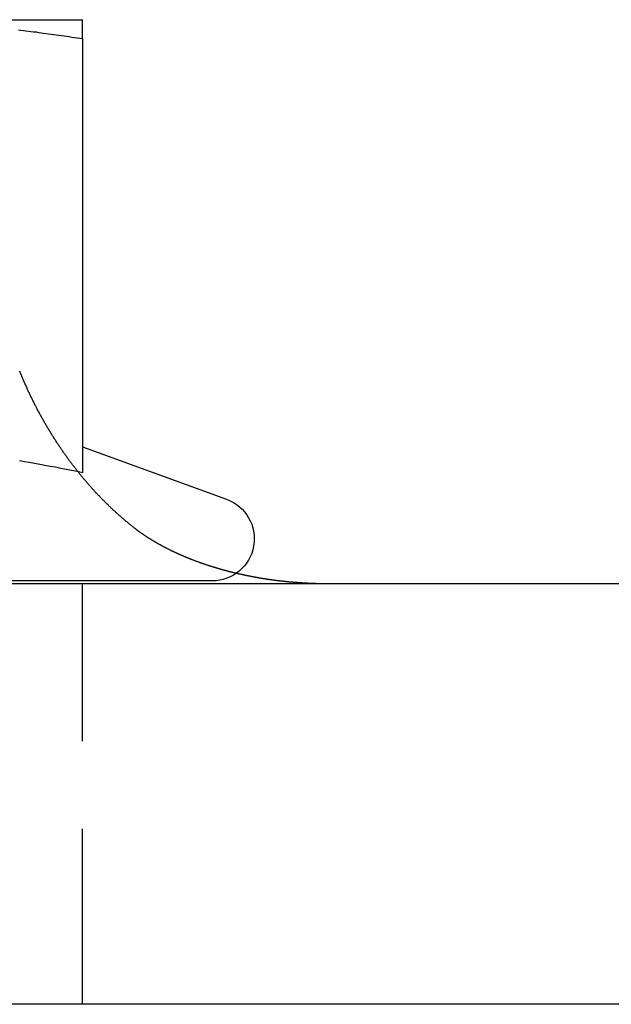
# Model space of a CAD drawing. Extents: x 797 to 1065, y -846 to -15.
# Drawn here: x 843 to 851, y -269 to -255 of the extents above; entities that cross this region are included whole.
import ezdxf

# ---------------------------------------------------------------- set-up
doc = ezdxf.new("R2010")
doc.units = 0
doc.header["$LTSCALE"] = 10
doc.linetypes.add('VERDECKT', pattern=[0.375, 0.25, -0.125])
doc.layers.get('0').update_dxf_attribs({"linetype": 'CONTINUOUS'})
doc.layers.add('STEMPEL', color=3, linetype='CONTINUOUS')

# ---------------------------------------------------------------- blocks, each defined once
blk = doc.blocks.new('A$C0B4CE538')
at = {"extrusion": (0, 1, -2e-16)}
for p, q in [((483.9589, 279.0375), (487.2089, 279.0375)), ((487.2089, 278.7681), (487.2089, 272.5834)), ((487.2089, 272.9494), (489.2642, 272.2013)), ((456.2089, 271), (544.5219, 271)), ((489.0589, 271.0375), (480.7089, 271.0375)), ((543.9327, 265), (456.2089, 265))]:
    blk.add_line(p, q, dxfattribs=at)
at = {"color": 1, "linetype": 'VERDECKT', "extrusion": (0, 1, -2e-16)}
blk.add_line((487.2089, 265), (487.2089, 271), dxfattribs=at)
for points in [[(486.296, 278.893, 0), (486.331, 278.889, 0), (486.367, 278.885, 0), (486.402, 278.881, 0), (486.438, 278.876, 0), (486.473, 278.872, 0), (486.509, 278.867, 0), (486.545, 278.863, 0), (486.581, 278.858, 0), (486.617, 278.853, 0), (486.653, 278.848, 0), (486.689, 278.843, 0), (486.725, 278.839, 0), (486.762, 278.834, 0), (486.798, 278.828, 0), (486.835, 278.823, 0), (486.872, 278.818, 0), (486.909, 278.813, 0), (486.946, 278.807, 0), (486.983, 278.802, 0), (487.02, 278.797, 0), (487.058, 278.791, 0), (487.095, 278.785, 0), (487.133, 278.78, 0), (487.171, 278.774, 0), (487.209, 278.768, 0)], [(487.209, 278.768, 0), (487.209, 278.774, 0), (487.209, 278.78, 0), (487.209, 278.785, 0), (487.209, 278.791, 0), (487.209, 278.797, 0), (487.209, 278.802, 0), (487.209, 278.807, 0), (487.209, 278.813, 0), (487.209, 278.818, 0), (487.209, 278.823, 0), (487.209, 278.828, 0), (487.209, 278.834, 0), (487.209, 278.839, 0), (487.209, 278.843, 0), (487.209, 278.848, 0), (487.209, 278.853, 0), (487.209, 278.858, 0), (487.209, 278.863, 0), (487.209, 278.867, 0), (487.209, 278.872, 0), (487.209, 278.876, 0), (487.209, 278.881, 0), (487.209, 278.885, 0), (487.209, 278.889, 0), (487.209, 278.893, 0), (487.209, 278.897, 0), (487.209, 278.902, 0), (487.209, 278.906, 0), (487.209, 278.91, 0), (487.209, 278.913, 0), (487.209, 278.917, 0), (487.209, 278.921, 0), (487.209, 278.925, 0), (487.209, 278.928, 0), (487.209, 278.932, 0), (487.209, 278.935, 0), (487.209, 278.939, 0), (487.209, 278.942, 0), (487.209, 278.946, 0), (487.209, 278.949, 0), (487.209, 278.952, 0), (487.209, 278.955, 0), (487.209, 278.958, 0), (487.209, 278.961, 0), (487.209, 278.964, 0), (487.209, 278.967, 0), (487.209, 278.97, 0), (487.209, 278.973, 0), (487.209, 278.976, 0), (487.209, 278.978, 0), (487.209, 278.981, 0), (487.209, 278.983, 0), (487.209, 278.986, 0), (487.209, 278.988, 0), (487.209, 278.991, 0), (487.209, 278.993, 0), (487.209, 278.995, 0), (487.209, 278.997, 0), (487.209, 278.999, 0), (487.209, 279.002, 0), (487.209, 279.004, 0), (487.209, 279.006, 0), (487.209, 279.007, 0), (487.209, 279.009, 0), (487.209, 279.011, 0), (487.209, 279.013, 0), (487.209, 279.014, 0), (487.209, 279.016, 0), (487.209, 279.018, 0), (487.209, 279.019, 0), (487.209, 279.021, 0), (487.209, 279.022, 0), (487.209, 279.023, 0), (487.209, 279.025, 0), (487.209, 279.026, 0), (487.209, 279.027, 0), (487.209, 279.028, 0), (487.209, 279.029, 0), (487.209, 279.03, 0), (487.209, 279.031, 0), (487.209, 279.032, 0), (487.209, 279.032, 0), (487.209, 279.033, 0), (487.209, 279.034, 0), (487.209, 279.035, 0), (487.209, 279.035, 0), (487.209, 279.036, 0), (487.209, 279.036, 0), (487.209, 279.036, 0), (487.209, 279.037, 0), (487.209, 279.037, 0), (487.209, 279.037, 0), (487.209, 279.037, 0), (487.209, 279.037, 0), (487.209, 279.038, 0)], [(486.308, 272.752, 0), (486.38, 272.74, 0), (486.452, 272.728, 0), (486.525, 272.715, 0), (486.599, 272.702, 0), (486.673, 272.689, 0), (486.747, 272.675, 0), (486.823, 272.661, 0), (486.899, 272.646, 0), (486.975, 272.631, 0), (487.052, 272.616, 0), (487.13, 272.6, 0), (487.209, 272.583, 0)], [(489.405, 271.148, 0), (489.41, 271.146, 0), (489.415, 271.145, 0), (489.42, 271.144, 0), (489.425, 271.143, 0), (489.43, 271.142, 0), (489.435, 271.141, 0), (489.44, 271.14, 0), (489.445, 271.138, 0), (489.45, 271.137, 0), (489.455, 271.136, 0), (489.46, 271.135, 0), (489.465, 271.134, 0), (489.47, 271.133, 0), (489.475, 271.132, 0), (489.48, 271.131, 0), (489.485, 271.13, 0), (489.49, 271.128, 0), (489.495, 271.127, 0), (489.5, 271.126, 0), (489.505, 271.125, 0), (489.51, 271.124, 0), (489.515, 271.123, 0), (489.52, 271.122, 0), (489.525, 271.121, 0), (489.53, 271.12, 0), (489.535, 271.119, 0), (489.54, 271.118, 0), (489.545, 271.117, 0), (489.55, 271.116, 0), (489.555, 271.115, 0), (489.56, 271.114, 0), (489.565, 271.113, 0), (489.57, 271.112, 0), (489.575, 271.111, 0), (489.58, 271.11, 0), (489.585, 271.109, 0), (489.59, 271.108, 0), (489.595, 271.107, 0), (489.6, 271.106, 0), (489.605, 271.105, 0), (489.61, 271.104, 0), (489.616, 271.103, 0), (489.621, 271.102, 0), (489.626, 271.101, 0), (489.631, 271.1, 0), (489.636, 271.099, 0), (489.641, 271.098, 0), (489.646, 271.097, 0), (489.651, 271.096, 0), (489.656, 271.095, 0), (489.661, 271.094, 0), (489.666, 271.093, 0), (489.671, 271.092, 0), (489.676, 271.091, 0), (489.681, 271.09, 0), (489.686, 271.09, 0), (489.691, 271.089, 0), (489.696, 271.088, 0), (489.702, 271.087, 0), (489.707, 271.086, 0), (489.712, 271.085, 0), (489.717, 271.084, 0), (489.722, 271.083, 0), (489.727, 271.082, 0), (489.732, 271.082, 0), (489.737, 271.081, 0), (489.742, 271.08, 0), (489.747, 271.079, 0), (489.752, 271.078, 0), (489.757, 271.077, 0), (489.763, 271.077, 0), (489.768, 271.076, 0), (489.773, 271.075, 0), (489.778, 271.074, 0), (489.783, 271.073, 0), (489.788, 271.072, 0), (489.793, 271.072, 0), (489.798, 271.071, 0), (489.803, 271.07, 0), (489.808, 271.069, 0), (489.813, 271.068, 0), (489.819, 271.068, 0), (489.824, 271.067, 0), (489.829, 271.066, 0), (489.834, 271.065, 0), (489.839, 271.064, 0), (489.844, 271.064, 0), (489.849, 271.063, 0), (489.854, 271.062, 0), (489.859, 271.061, 0), (489.865, 271.061, 0), (489.87, 271.06, 0), (489.875, 271.059, 0), (489.88, 271.058, 0), (489.885, 271.058, 0), (489.89, 271.057, 0), (489.895, 271.056, 0), (489.9, 271.056, 0), (489.906, 271.055, 0), (489.911, 271.054, 0), (489.916, 271.053, 0), (489.921, 271.053, 0), (489.926, 271.052, 0), (489.931, 271.051, 0), (489.936, 271.051, 0), (489.941, 271.05, 0), (489.947, 271.049, 0), (489.952, 271.049, 0), (489.957, 271.048, 0), (489.962, 271.047, 0), (489.967, 271.047, 0), (489.972, 271.046, 0), (489.977, 271.045, 0), (489.983, 271.045, 0), (489.988, 271.044, 0), (489.993, 271.044, 0), (489.998, 271.043, 0), (490.003, 271.042, 0), (490.008, 271.042, 0), (490.013, 271.041, 0), (490.019, 271.04, 0), (490.024, 271.04, 0), (490.029, 271.039, 0), (490.034, 271.039, 0), (490.039, 271.038, 0), (490.044, 271.037, 0), (490.049, 271.037, 0), (490.055, 271.036, 0), (490.06, 271.036, 0), (490.065, 271.035, 0), (490.07, 271.035, 0), (490.075, 271.034, 0), (490.08, 271.033, 0), (490.085, 271.033, 0), (490.091, 271.032, 0), (490.096, 271.032, 0), (490.101, 271.031, 0), (490.106, 271.031, 0), (490.111, 271.03, 0), (490.116, 271.03, 0), (490.122, 271.029, 0), (490.127, 271.029, 0), (490.132, 271.028, 0), (490.137, 271.028, 0), (490.142, 271.027, 0), (490.147, 271.027, 0), (490.153, 271.026, 0), (490.158, 271.026, 0), (490.163, 271.025, 0), (490.168, 271.025, 0), (490.173, 271.024, 0), (490.178, 271.024, 0), (490.184, 271.023, 0), (490.189, 271.023, 0), (490.194, 271.022, 0), (490.199, 271.022, 0), (490.204, 271.022, 0), (490.209, 271.021, 0), (490.215, 271.021, 0), (490.22, 271.02, 0), (490.225, 271.02, 0), (490.23, 271.019, 0), (490.235, 271.019, 0), (490.24, 271.019, 0), (490.246, 271.018, 0), (490.251, 271.018, 0), (490.256, 271.017, 0), (490.261, 271.017, 0), (490.266, 271.017, 0), (490.271, 271.016, 0), (490.277, 271.016, 0), (490.282, 271.015, 0), (490.287, 271.015, 0), (490.292, 271.015, 0), (490.297, 271.014, 0), (490.302, 271.014, 0), (490.308, 271.014, 0), (490.313, 271.013, 0), (490.318, 271.013, 0), (490.323, 271.013, 0), (490.328, 271.012, 0), (490.334, 271.012, 0), (490.339, 271.012, 0), (490.344, 271.011, 0), (490.349, 271.011, 0), (490.354, 271.011, 0), (490.359, 271.01, 0), (490.365, 271.01, 0), (490.37, 271.01, 0), (490.375, 271.009, 0), (490.38, 271.009, 0), (490.385, 271.009, 0), (490.391, 271.009, 0), (490.396, 271.008, 0), (490.401, 271.008, 0), (490.406, 271.008, 0), (490.411, 271.008, 0), (490.416, 271.007, 0), (490.422, 271.007, 0), (490.427, 271.007, 0), (490.432, 271.007, 0), (490.437, 271.006, 0), (490.442, 271.006, 0), (490.447, 271.006, 0), (490.453, 271.006, 0), (490.458, 271.005, 0), (490.463, 271.005, 0), (490.468, 271.005, 0), (490.473, 271.005, 0), (490.479, 271.005, 0), (490.484, 271.004, 0), (490.489, 271.004, 0), (490.494, 271.004, 0), (490.499, 271.004, 0), (490.504, 271.004, 0), (490.51, 271.003, 0), (490.515, 271.003, 0), (490.52, 271.003, 0), (490.525, 271.003, 0), (490.53, 271.003, 0), (490.535, 271.003, 0), (490.541, 271.002, 0), (490.546, 271.002, 0), (490.551, 271.002, 0), (490.556, 271.002, 0), (490.561, 271.002, 0), (490.567, 271.002, 0), (490.572, 271.002, 0), (490.577, 271.002, 0), (490.582, 271.001, 0), (490.587, 271.001, 0), (490.592, 271.001, 0), (490.598, 271.001, 0), (490.603, 271.001, 0), (490.608, 271.001, 0), (490.613, 271.001, 0), (490.618, 271.001, 0), (490.623, 271.001, 0), (490.629, 271.001, 0), (490.634, 271.001, 0), (490.639, 271, 0), (490.644, 271, 0), (490.649, 271, 0), (490.654, 271, 0), (490.66, 271, 0), (490.665, 271, 0), (490.67, 271, 0), (490.675, 271, 0), (490.68, 271, 0), (490.685, 271, 0), (490.691, 271, 0), (490.696, 271, 0), (490.701, 271, 0), (490.706, 271, 0), (490.711, 271, 0)]]:
    blk.add_polyline3d(points)
at = {"color": 1}
for points in [[(487.945, 271.795, 0), (487.936, 271.802, 0), (487.927, 271.808, 0), (487.918, 271.815, 0), (487.91, 271.822, 0), (487.901, 271.829, 0), (487.892, 271.836, 0), (487.883, 271.843, 0), (487.875, 271.851, 0), (487.866, 271.858, 0), (487.857, 271.865, 0), (487.849, 271.872, 0), (487.84, 271.879, 0), (487.831, 271.886, 0), (487.823, 271.894, 0), (487.814, 271.901, 0), (487.805, 271.908, 0), (487.797, 271.916, 0), (487.788, 271.923, 0), (487.779, 271.93, 0), (487.771, 271.938, 0), (487.762, 271.945, 0), (487.754, 271.953, 0), (487.745, 271.96, 0), (487.737, 271.968, 0), (487.728, 271.975, 0), (487.72, 271.983, 0), (487.711, 271.99, 0), (487.703, 271.998, 0), (487.694, 272.006, 0), (487.686, 272.013, 0), (487.677, 272.021, 0), (487.669, 272.029, 0), (487.66, 272.037, 0), (487.652, 272.044, 0), (487.643, 272.052, 0), (487.635, 272.06, 0), (487.627, 272.068, 0), (487.618, 272.076, 0), (487.61, 272.084, 0), (487.602, 272.092, 0), (487.593, 272.1, 0), (487.585, 272.108, 0), (487.577, 272.116, 0), (487.568, 272.124, 0), (487.56, 272.132, 0), (487.552, 272.14, 0), (487.543, 272.148, 0), (487.535, 272.156, 0), (487.527, 272.164, 0), (487.519, 272.173, 0), (487.511, 272.181, 0), (487.502, 272.189, 0), (487.494, 272.197, 0), (487.486, 272.206, 0), (487.478, 272.214, 0), (487.47, 272.222, 0), (487.462, 272.231, 0), (487.454, 272.239, 0), (487.445, 272.248, 0), (487.437, 272.256, 0), (487.429, 272.265, 0), (487.421, 272.273, 0), (487.413, 272.282, 0), (487.405, 272.29, 0), (487.397, 272.299, 0), (487.389, 272.307, 0), (487.381, 272.316, 0), (487.373, 272.325, 0), (487.365, 272.333, 0), (487.357, 272.342, 0), (487.349, 272.351, 0), (487.342, 272.36, 0), (487.334, 272.369, 0), (487.326, 272.377, 0), (487.318, 272.386, 0), (487.31, 272.395, 0), (487.302, 272.404, 0), (487.294, 272.413, 0), (487.287, 272.422, 0), (487.279, 272.431, 0), (487.271, 272.44, 0), (487.263, 272.449, 0), (487.256, 272.458, 0), (487.248, 272.467, 0), (487.24, 272.476, 0), (487.233, 272.485, 0), (487.225, 272.494, 0), (487.217, 272.503, 0), (487.21, 272.513, 0), (487.202, 272.522, 0), (487.194, 272.531, 0), (487.187, 272.54, 0), (487.179, 272.55, 0), (487.172, 272.559, 0), (487.164, 272.568, 0), (487.157, 272.577, 0), (487.149, 272.587, 0), (487.142, 272.596, 0), (487.134, 272.606, 0), (487.127, 272.615, 0), (487.119, 272.625, 0), (487.112, 272.634, 0), (487.104, 272.644, 0), (487.097, 272.653, 0), (487.09, 272.663, 0), (487.082, 272.672, 0), (487.075, 272.682, 0), (487.068, 272.691, 0), (487.06, 272.701, 0), (487.053, 272.711, 0), (487.046, 272.72, 0), (487.038, 272.73, 0), (487.031, 272.74, 0), (487.024, 272.75, 0), (487.017, 272.759, 0), (487.01, 272.769, 0), (487.002, 272.779, 0), (486.995, 272.789, 0), (486.988, 272.799, 0), (486.981, 272.809, 0), (486.974, 272.819, 0), (486.967, 272.828, 0), (486.96, 272.838, 0), (486.953, 272.848, 0), (486.946, 272.858, 0), (486.939, 272.868, 0), (486.932, 272.878, 0), (486.925, 272.889, 0), (486.918, 272.899, 0), (486.911, 272.909, 0), (486.904, 272.919, 0), (486.897, 272.929, 0), (486.89, 272.939, 0), (486.883, 272.949, 0), (486.876, 272.96, 0), (486.869, 272.97, 0), (486.863, 272.98, 0), (486.856, 272.99, 0), (486.849, 273.001, 0), (486.842, 273.011, 0), (486.836, 273.021, 0), (486.829, 273.032, 0), (486.822, 273.042, 0), (486.815, 273.052, 0), (486.809, 273.063, 0), (486.802, 273.073, 0), (486.796, 273.084, 0), (486.789, 273.094, 0), (486.782, 273.105, 0), (486.776, 273.115, 0), (486.769, 273.126, 0), (486.763, 273.136, 0), (486.756, 273.147, 0), (486.75, 273.157, 0), (486.743, 273.168, 0), (486.737, 273.179, 0), (486.73, 273.189, 0), (486.724, 273.2, 0), (486.718, 273.211, 0), (486.711, 273.221, 0), (486.705, 273.232, 0), (486.699, 273.243, 0), (486.692, 273.254, 0), (486.686, 273.265, 0), (486.68, 273.275, 0), (486.673, 273.286, 0), (486.667, 273.297, 0), (486.661, 273.308, 0), (486.655, 273.319, 0), (486.649, 273.33, 0), (486.643, 273.341, 0), (486.636, 273.351, 0), (486.63, 273.362, 0), (486.624, 273.373, 0), (486.618, 273.384, 0), (486.612, 273.395, 0), (486.606, 273.406, 0), (486.6, 273.418, 0), (486.594, 273.429, 0), (486.588, 273.44, 0), (486.582, 273.451, 0), (486.576, 273.462, 0), (486.57, 273.473, 0), (486.564, 273.484, 0), (486.559, 273.495, 0), (486.553, 273.507, 0), (486.547, 273.518, 0), (486.541, 273.529, 0), (486.535, 273.54, 0), (486.53, 273.551, 0), (486.524, 273.563, 0), (486.518, 273.574, 0), (486.512, 273.585, 0), (486.507, 273.597, 0), (486.501, 273.608, 0), (486.495, 273.619, 0), (486.49, 273.631, 0), (486.484, 273.642, 0), (486.479, 273.653, 0), (486.473, 273.665, 0), (486.468, 273.676, 0), (486.462, 273.688, 0), (486.457, 273.699, 0), (486.451, 273.711, 0), (486.446, 273.722, 0), (486.44, 273.734, 0), (486.435, 273.745, 0), (486.43, 273.757, 0), (486.424, 273.768, 0), (486.419, 273.78, 0), (486.414, 273.792, 0), (486.408, 273.803, 0), (486.403, 273.815, 0), (486.398, 273.826, 0), (486.393, 273.838, 0), (486.387, 273.85, 0), (486.382, 273.861, 0), (486.377, 273.873, 0), (486.372, 273.885, 0), (486.367, 273.897, 0), (486.362, 273.908, 0), (486.357, 273.92, 0), (486.352, 273.932, 0), (486.347, 273.944, 0), (486.342, 273.956, 0), (486.337, 273.967, 0), (486.332, 273.979, 0), (486.327, 273.991, 0), (486.322, 274.003, 0), (486.317, 274.015, 0), (486.312, 274.027, 0)], [(487.945, 271.795, 0), (487.949, 271.791, 0), (487.954, 271.788, 0), (487.958, 271.784, 0), (487.962, 271.781, 0), (487.967, 271.778, 0), (487.971, 271.774, 0), (487.976, 271.771, 0), (487.98, 271.768, 0), (487.985, 271.764, 0), (487.989, 271.761, 0), (487.994, 271.757, 0), (487.998, 271.754, 0), (488.003, 271.751, 0), (488.008, 271.747, 0), (488.012, 271.744, 0), (488.017, 271.741, 0), (488.021, 271.737, 0), (488.026, 271.734, 0), (488.031, 271.731, 0), (488.035, 271.727, 0), (488.04, 271.724, 0), (488.045, 271.721, 0), (488.05, 271.717, 0), (488.054, 271.714, 0), (488.059, 271.711, 0), (488.064, 271.708, 0), (488.069, 271.704, 0), (488.073, 271.701, 0), (488.078, 271.698, 0), (488.083, 271.695, 0), (488.088, 271.691, 0), (488.093, 271.688, 0), (488.098, 271.685, 0), (488.103, 271.682, 0), (488.107, 271.678, 0), (488.112, 271.675, 0), (488.117, 271.672, 0), (488.122, 271.669, 0), (488.127, 271.665, 0), (488.132, 271.662, 0), (488.137, 271.659, 0), (488.142, 271.656, 0), (488.147, 271.653, 0), (488.152, 271.649, 0), (488.157, 271.646, 0), (488.162, 271.643, 0), (488.167, 271.64, 0), (488.172, 271.637, 0), (488.177, 271.634, 0), (488.183, 271.63, 0), (488.188, 271.627, 0), (488.193, 271.624, 0), (488.198, 271.621, 0), (488.203, 271.618, 0), (488.208, 271.615, 0), (488.213, 271.612, 0), (488.219, 271.609, 0), (488.224, 271.605, 0), (488.229, 271.602, 0), (488.234, 271.599, 0), (488.239, 271.596, 0), (488.245, 271.593, 0), (488.25, 271.59, 0), (488.255, 271.587, 0), (488.261, 271.584, 0), (488.266, 271.581, 0), (488.271, 271.578, 0), (488.276, 271.575, 0), (488.282, 271.572, 0), (488.287, 271.569, 0), (488.292, 271.566, 0), (488.298, 271.563, 0), (488.303, 271.56, 0), (488.309, 271.557, 0), (488.314, 271.554, 0), (488.319, 271.551, 0), (488.325, 271.548, 0), (488.33, 271.545, 0), (488.336, 271.542, 0), (488.341, 271.539, 0), (488.347, 271.536, 0), (488.352, 271.533, 0), (488.358, 271.53, 0), (488.363, 271.527, 0), (488.369, 271.525, 0), (488.374, 271.522, 0), (488.38, 271.519, 0), (488.385, 271.516, 0), (488.391, 271.513, 0), (488.396, 271.51, 0), (488.402, 271.507, 0), (488.407, 271.504, 0), (488.413, 271.502, 0), (488.418, 271.499, 0), (488.424, 271.496, 0), (488.43, 271.493, 0), (488.435, 271.49, 0), (488.441, 271.488, 0), (488.446, 271.485, 0), (488.452, 271.482, 0), (488.458, 271.479, 0), (488.463, 271.476, 0), (488.469, 271.474, 0), (488.475, 271.471, 0), (488.48, 271.468, 0), (488.486, 271.465, 0), (488.492, 271.463, 0), (488.497, 271.46, 0), (488.503, 271.457, 0), (488.509, 271.455, 0), (488.515, 271.452, 0), (488.52, 271.449, 0), (488.526, 271.446, 0), (488.532, 271.444, 0), (488.538, 271.441, 0), (488.543, 271.438, 0), (488.549, 271.436, 0), (488.555, 271.433, 0), (488.561, 271.431, 0), (488.566, 271.428, 0), (488.572, 271.425, 0), (488.578, 271.423, 0), (488.584, 271.42, 0), (488.59, 271.418, 0), (488.596, 271.415, 0), (488.601, 271.412, 0), (488.607, 271.41, 0), (488.613, 271.407, 0), (488.619, 271.405, 0), (488.625, 271.402, 0), (488.631, 271.4, 0), (488.637, 271.397, 0), (488.642, 271.395, 0), (488.648, 271.392, 0), (488.654, 271.39, 0), (488.66, 271.387, 0), (488.666, 271.385, 0), (488.672, 271.382, 0), (488.678, 271.38, 0), (488.684, 271.377, 0), (488.69, 271.375, 0), (488.696, 271.372, 0), (488.702, 271.37, 0), (488.708, 271.367, 0), (488.714, 271.365, 0), (488.72, 271.363, 0), (488.726, 271.36, 0), (488.732, 271.358, 0), (488.738, 271.355, 0), (488.744, 271.353, 0), (488.75, 271.351, 0), (488.756, 271.348, 0), (488.762, 271.346, 0), (488.768, 271.344, 0), (488.774, 271.341, 0), (488.78, 271.339, 0), (488.786, 271.337, 0), (488.792, 271.334, 0), (488.798, 271.332, 0), (488.804, 271.33, 0), (488.81, 271.327, 0), (488.816, 271.325, 0), (488.822, 271.323, 0), (488.828, 271.32, 0), (488.834, 271.318, 0), (488.841, 271.316, 0), (488.847, 271.314, 0), (488.853, 271.311, 0), (488.859, 271.309, 0), (488.865, 271.307, 0), (488.871, 271.305, 0), (488.877, 271.303, 0), (488.883, 271.3, 0), (488.89, 271.298, 0), (488.896, 271.296, 0), (488.902, 271.294, 0), (488.908, 271.292, 0), (488.914, 271.29, 0), (488.92, 271.287, 0), (488.927, 271.285, 0), (488.933, 271.283, 0), (488.939, 271.281, 0), (488.945, 271.279, 0), (488.951, 271.277, 0), (488.958, 271.275, 0), (488.964, 271.273, 0), (488.97, 271.271, 0), (488.976, 271.268, 0), (488.983, 271.266, 0), (488.989, 271.264, 0), (488.995, 271.262, 0), (489.001, 271.26, 0), (489.008, 271.258, 0), (489.014, 271.256, 0), (489.02, 271.254, 0), (489.026, 271.252, 0), (489.033, 271.25, 0), (489.039, 271.248, 0), (489.045, 271.246, 0), (489.052, 271.244, 0), (489.058, 271.242, 0), (489.064, 271.24, 0), (489.07, 271.238, 0), (489.077, 271.236, 0), (489.083, 271.234, 0), (489.089, 271.232, 0), (489.096, 271.231, 0), (489.102, 271.229, 0), (489.108, 271.227, 0), (489.115, 271.225, 0), (489.121, 271.223, 0), (489.128, 271.221, 0), (489.134, 271.219, 0), (489.14, 271.217, 0), (489.147, 271.215, 0), (489.153, 271.214, 0), (489.159, 271.212, 0), (489.166, 271.21, 0), (489.172, 271.208, 0), (489.179, 271.206, 0), (489.185, 271.204, 0), (489.191, 271.203, 0), (489.198, 271.201, 0), (489.204, 271.199, 0), (489.211, 271.197, 0), (489.217, 271.195, 0), (489.223, 271.194, 0), (489.23, 271.192, 0), (489.236, 271.19, 0), (489.243, 271.188, 0), (489.249, 271.187, 0), (489.256, 271.185, 0), (489.262, 271.183, 0), (489.269, 271.182, 0), (489.275, 271.18, 0), (489.282, 271.178, 0), (489.288, 271.177, 0), (489.295, 271.175, 0), (489.301, 271.173, 0), (489.307, 271.171, 0), (489.314, 271.17, 0), (489.32, 271.168, 0), (489.327, 271.167, 0), (489.333, 271.165, 0), (489.34, 271.163, 0), (489.346, 271.162, 0), (489.353, 271.16, 0), (489.36, 271.159, 0), (489.366, 271.157, 0), (489.373, 271.155, 0), (489.379, 271.154, 0), (489.386, 271.152, 0), (489.392, 271.151, 0), (489.399, 271.149, 0), (489.405, 271.148, 0)]]:
    blk.add_polyline3d(points, dxfattribs=at)
at = {"extrusion": (0, -2e-16, -1)}
blk.add_arc((-489.0589, 271.6375), 0.6, 110, 270, dxfattribs=at)

msp = doc.modelspace()

# ---------------------------------------------------------------- block references
at = {"layer": 'STEMPEL'}
msp.add_blockref('A$C0B4CE538', (356.345, -534.282, -54.235), dxfattribs=at)

doc.saveas('drawing.dxf')
